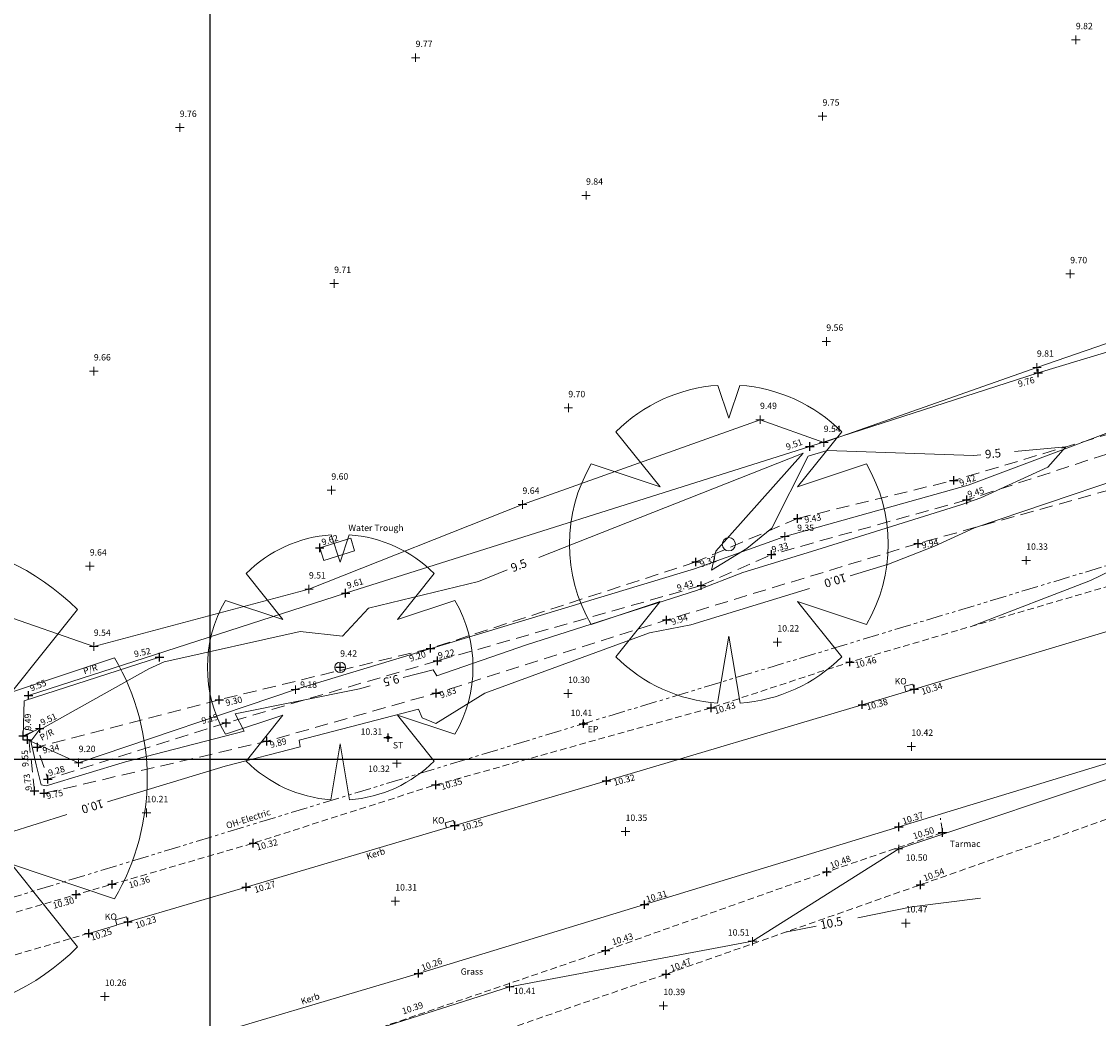
# Model space of a CAD drawing. Extents: x 508809198 to 509095798, y 351106771 to 351348771.
# Drawn here: x 508892912 to 508933464, y 351140240 to 351177786 of the extents above; entities that cross this region are included whole.
import ezdxf

# ---------------------------------------------------------------- set-up
doc = ezdxf.new("R2010")
doc.units = 0
doc.header["$LTSCALE"] = 1000
doc.header["$MEASUREMENT"] = 0
for name, pattern in [('DASHED', [0.75, 0.5, -0.25]), ('HIDDEN', [0.375, 0.25, -0.125]), ('PHANTOM2', [1.25, 0.625, -0.125, 0.125, -0.125, 0.125, -0.125])]:
    doc.linetypes.add(name, pattern=pattern)
for name, color, linetype, lineweight in [('BANK', 254, 'DASHED', 0), ('CHANNEL', 7, 'Continuous', 0), ('CONTOUR', 42, 'Continuous', 0), ('DITCH', 255, 'DASHED', 0), ('FENCE', 150, 'SSLFENCE', 0), ('IC', 7, 'Continuous', 0), ('INDEXCONTOUR', 142, 'Continuous', 0), ('MISCITEMS', 254, 'Continuous', 0), ('POINT', 7, 'Continuous', 0), ('ROADEDGE', 7, 'HIDDEN', 0), ('SPOTLEVEL', 240, 'Continuous', 0), ('Tree', 82, 'Continuous', 0), ('TREECANOPY-LEFT', 82, 'SSLTREER', 0), ('TREECANOPY-RIGHT', 82, 'SSLTREEL', 0), ('UTIL-ELECTRIC_OH', 12, 'PHANTOM2', 0), ('VERGE', 7, 'HIDDEN', 0)]:
    doc.layers.add(name, color=color, linetype=linetype, lineweight=lineweight)
for name, color, linetype in [('GRID', 254, 'Continuous'), ('LEVELS', 40, 'Continuous'), ('TEXT', 80, 'Continuous')]:
    doc.layers.add(name, color=color, linetype=linetype)
doc.styles.add('SSL', font='simplex.shx')
doc.styles.get("Standard").update_dxf_attribs({"font": 'simplex.shx', "height": 240})
doc.linetypes.add('SSLFENCE', pattern='A,1,-0.1,["|",SSL,S=0.13,R=0,X=0,Y=-0.055],-0.1', length=1.2)
doc.linetypes.add('SSLTREEL', pattern='A,0.0001,-0.165,[")",SSL,S=0.24,R=110,X=0.1014,Y=0.0975],-0.15,[")",SSL,S=0.3,R=90,X=0.384,Y=0.125],-0.4,[")",SSL,S=0.24,R=70,X=0.353,Y=0.027],-0.43', length=1.1451)
doc.linetypes.add('SSLTREER', pattern='A,0.0001,-0.165,["(",SSL,S=0.24,R=70,X=0.075,Y=-0.174],-0.15,["(",SSL,S=0.3,R=90,X=0.385,Y=-0.226],-0.4,["(",SSL,S=0.24,R=110,X=0.382,Y=-0.104],-0.43', length=1.1451)

# ---------------------------------------------------------------- blocks, each defined once
blk = doc.blocks.new('LEVELCROSS2')
at = {"color": 0, "linetype": 'ByBlock', "lineweight": -2, "flags": 128}
for points in [[(-0.5, 0), (0.5, 0)], [(0, -0.5), (0, 0.5)]]:
    blk.add_lwpolyline(points, dxfattribs=at)
blk = doc.blocks.new('ROUND')
blk.add_ellipse((0, 0), major_axis=(0.0636, 0.0636), ratio=1, start_param=5.497787, end_param=11.780972)
blk = doc.blocks.new('TREEGIRTH')
blk.add_circle((0, 0), 1)
blk = doc.blocks.new('TREESPREAD')
at = {"linetype": 'Continuous'}
blk.add_lwpolyline([(-0.8638, -0.5039, -0.270349), (-0.8638, 0.5039), (-0.4319, 0.3599), (-0.7085, 0.7057, -0.181641), (-0.0686, 0.9976), (0, 0.7918), (0.0686, 0.9976, -0.181641), (0.7085, 0.7057), (0.4319, 0.3599), (0.8638, 0.5039, -0.270349), (0.8638, -0.5039), (0.4319, -0.3599), (0.7085, -0.7057, -0.18121), (0.0703, -0.9975), (0, -0.5759), (-0.0703, -0.9975, -0.18121), (-0.7085, -0.7057), (-0.4319, -0.3599)], format="xyb", close=True, dxfattribs=at)

msp = doc.modelspace()

# ---------------------------------------------------------------- linework, layer by layer
at = {"layer": 'BANK', "flags": 128}
for points in [[(508893766, 351148721), (508902155, 351150681), (508908520, 351152490), (508917203, 351155248), (508926675, 351158129), (508936547, 351160892), (508946494, 351163727), (508956022, 351166132), (508965699, 351168960), (508973819, 351172437), (508974792, 351173232)], [(508893189, 351150753), (508893400, 351148812)]]:
    msp.add_lwpolyline(points, dxfattribs=at)
at = {"layer": 'CHANNEL', "flags": 128}
for points in [[(508953473, 351160757), (508943813, 351157806), (508934075, 351154903), (508924571, 351152057), (508914942, 351149193), (508909228, 351147504)], [(508951047, 351155101), (508945074, 351153286), (508935453, 351150351), (508925945, 351147456), (508916374, 351144526), (508907858, 351141938), (508898387, 351139119), (508897713, 351138923), (508897034, 351138712), (508896377, 351138457), (508895767, 351138131), (508895230, 351137704), (508892487, 351134993)], [(508908919, 351147415), (508901371, 351145189), (508896922, 351143876)], [(508896499, 351143750), (508895441, 351143444)]]:
    msp.add_lwpolyline(points, dxfattribs=at)
at = {"layer": 'CONTOUR', "flags": 128}
for points in [[(508946345, 351162721), (508940578, 351160305), (508940073, 351160056), (508938660, 351159397), (508933167, 351156740), (508928733, 351155023)], [(508930306, 351161589), (508932234, 351161766), (508931556, 351161003), (508929035, 351159844), (508928321, 351159603), (508922660, 351157828), (508920072, 351157039), (508918324, 351156360), (508911929, 351154307), (508908548, 351153146), (508908412, 351153370), (508907281, 351153080)], [(508912395, 351157603), (508922347, 351161530), (508919052, 351157834), (508918896, 351157123), (508920220, 351157938), (508921161, 351158706), (508922533, 351161422), (508923253, 351161625), (508928757, 351161447), (508929032, 351161473)], [(508900961, 351151719), (508901299, 351151064), (508896821, 351149901), (508893839, 351149003), (508893657, 351149036), (508893465, 351149790), (508893263, 351150686), (508893595, 351151135), (508893606, 351151111), (508897708, 351153409), (508898283, 351153675), (508898346, 351153678), (508903406, 351154813), (508904998, 351154643), (508905976, 351155698), (508910114, 351156703), (508911204, 351157134)], [(508906041, 351152762), (508905640, 351152659), (508900961, 351151719)], [(508892957, 351150877), (508892982, 351151164), (508893374, 351151061), (508893013, 351150862), (508892957, 351150877)], [(508924406, 351144036), (508926442, 351144444), (508929025, 351144766)], [(508921685, 351143492), (508921685, 351143492), (508922837, 351143722)]]:
    msp.add_lwpolyline(points, dxfattribs=at)
at = {"layer": 'DITCH'}
for p, q in [((508937344, 351162660), (508928508, 351159771)), ((508922137, 351159072), (508928018, 351160506)), ((508922137, 351159072), (508918306, 351157433)), ((508918306, 351157433), (508908314, 351154177)), ((508918507, 351156541), (508921155, 351157715)), ((508908572, 351153708), (508900618, 351151369)), ((508900360, 351152241), (508893510, 351150460))]:
    msp.add_line(p, q, dxfattribs=at)
at = {"layer": 'DITCH', "flags": 128}
for points in [[(508936880, 351163155), (508928018, 351160506)], [(508928508, 351159771), (508921155, 351157715)], [(508918507, 351156541), (508908572, 351153708)], [(508908314, 351154177), (508900360, 351152241)], [(508900618, 351151369), (508893903, 351149250), (508893510, 351150460)]]:
    msp.add_lwpolyline(points, dxfattribs=at)
at = {"layer": 'FENCE'}
msp.add_line((508931196, 351164552), (508970059, 351176379), dxfattribs=at)
at = {"layer": 'FENCE', "flags": 128}
for points in [[(508893176, 351152408), (508905116, 351156258), (508922593, 351161780), (508931196, 351164552)], [(508893598, 351151160), (508892975, 351150886), (508893008, 351152207), (508898109, 351153847)]]:
    msp.add_lwpolyline(points, dxfattribs=at)
at = {"layer": 'GRID'}
for p, q in [((508900000, 351348771), (508900000, 351106771)), ((508809198, 351150000), (509095798, 351150000))]:
    msp.add_line(p, q, dxfattribs=at)
at = {"layer": 'IC', "flags": 128}
for points in [[(508926526, 351152642), (508926214, 351152557), (508926161, 351152751), (508926473, 351152835), (508926526, 351152642)], [(508926809, 351152721), (508926526, 351152642)], [(508909228, 351147504), (508908916, 351147419), (508908863, 351147612), (508909175, 351147697), (508909228, 351147504)], [(508896919, 351143875), (508896501, 351143762), (508896449, 351143955), (508896866, 351144068), (508896919, 351143875)]]:
    msp.add_lwpolyline(points, dxfattribs=at)
at = {"layer": 'INDEXCONTOUR', "flags": 128}
for points in [[(508950787, 351165845), (508950433, 351165757), (508942461, 351163257), (508936778, 351161420), (508936661, 351161666), (508934293, 351160577), (508928797, 351158723), (508927290, 351158033), (508925560, 351157348), (508924115, 351156905)], [(508922585, 351156436), (508918117, 351155065), (508916562, 351154769), (508910360, 351152485), (508908517, 351151351), (508907999, 351151560), (508907866, 351151884), (508903364, 351150718), (508903410, 351150468), (508900574, 351149741), (508896144, 351148397)], [(508894616, 351147920), (508891248, 351146863)]]:
    msp.add_lwpolyline(points, dxfattribs=at)
at = {"layer": 'MISCITEMS', "flags": 128}
msp.add_lwpolyline([(508904141, 351157966), (508905306, 351158329), (508905455, 351157851), (508904289, 351157488), (508904141, 351157966)], dxfattribs=at)
at = {"layer": 'ROADEDGE', "flags": 128}
msp.add_lwpolyline([(508895438, 351143447), (508891042, 351142163)], dxfattribs=at)
at = {"layer": 'TREECANOPY-LEFT'}
msp.add_line((508918254, 351157174), (508921652, 351158396), dxfattribs=at)
at = {"layer": 'TREECANOPY-LEFT', "flags": 128}
for points in [[(508972711, 351178089), (508971847, 351178459), (508968582, 351176790), (508960862, 351176047), (508952140, 351173950), (508947850, 351170724), (508938205, 351167186), (508931147, 351164762), (508923120, 351161927), (508920720, 351162791), (508911777, 351159598), (508903735, 351156408), (508895634, 351154249)], [(508921652, 351158396), (508928556, 351160330), (508937061, 351163513), (508953130, 351167378), (508965453, 351171340), (508974196, 351174172), (508974031, 351176417)], [(508893140, 351150739), (508895063, 351149871), (508903225, 351152624), (508918254, 351157174)], [(508951597, 351151030), (508944870, 351151608), (508934743, 351149563), (508925943, 351146625), (508920438, 351143148), (508911290, 351141428), (508905297, 351139528), (508902571, 351137956), (508900395, 351133044)]]:
    msp.add_lwpolyline(points, dxfattribs=at)
at = {"layer": 'TREECANOPY-RIGHT'}
msp.add_line((508890287, 351156111), (508895634, 351154249), dxfattribs=at)
at = {"layer": 'UTIL-ELECTRIC_OH', "flags": 128}
msp.add_lwpolyline([(509000540, 351177622), (508956996, 351164307), (508914075, 351151342), (508867793, 351137253)], dxfattribs=at)
at = {"layer": 'VERGE', "flags": 128}
for points in [[(508872294, 351138431), (508872351, 351138283), (508877232, 351139698), (508887609, 351142737), (508889930, 351143419), (508890895, 351143708), (508894971, 351144910), (508896320, 351145292), (508901639, 351146843), (508908513, 351149041), (508918877, 351151939), (508924105, 351153665), (508933855, 351156526), (508943364, 351159385), (508951954, 351161942), (508953067, 351162241), (508957602, 351162172)], [(508961240, 351155631), (508960948, 351156620), (508951712, 351153698), (508945689, 351151750), (508936027, 351148535), (508926759, 351145275), (508917182, 351141908), (508908444, 351138874), (508905057, 351137686), (508905043, 351137610)], [(508898323, 351138984), (508898836, 351137339), (508906605, 351139956), (508914906, 351142800), (508923237, 351145762), (508927592, 351147245), (508927514, 351147782)]]:
    msp.add_lwpolyline(points, dxfattribs=at)

# ---------------------------------------------------------------- block references
at = {"layer": 'LEVELS', "xscale": 320, "yscale": 320, "zscale": 320}
for p in [(508931196, 351164552), (508922593, 351161780), (508928018, 351160506), (508928508, 351159771), (508922137, 351159072), (508926675, 351158129), (508904141, 351157966), (508921155, 351157715), (508918306, 351157433), (508918507, 351156541), (508905116, 351156258), (508917203, 351155248), (508908314, 351154177), (508898109, 351153847), (508908572, 351153708), (508924105, 351153665), (508904911, 351153465), (508893176, 351152408), (508908520, 351152490), (508926526, 351152642), (508900360, 351152241), (508924571, 351152057), (508918877, 351151939), (508893598, 351151160), (508900618, 351151369), (508914075, 351151342), (508892975, 351150886), (508906713, 351150818), (508893140, 351150739), (508893510, 351150460), (508902155, 351150681), (508893903, 351149250), (508914942, 351149193), (508893400, 351148812), (508908513, 351149041), (508893766, 351148721), (508909228, 351147504), (508925945, 351147456), (508927592, 351147245), (508901639, 351146843), (508923237, 351145762), (508896320, 351145292), (508901371, 351145189), (508926759, 351145275), (508894971, 351144910), (508916374, 351144526), (508896919, 351143875), (508895441, 351143444), (508914906, 351142800), (508907858, 351141938), (508917182, 351141908)]:
    msp.add_blockref('LEVELCROSS2', p, dxfattribs=at)
at = {"layer": 'POINT', "xscale": 600.0000000000001, "yscale": 600.0000000000001, "zscale": 600.0000000000001}
for p in [(508914075, 351151342), (508906713, 351150818)]:
    msp.add_blockref('ROUND', p, dxfattribs=at)
at = {"layer": 'SPOTLEVEL', "xscale": 320, "yscale": 320, "zscale": 320}
for p in [(508932613, 351177097), (508907752, 351176425), (508923074, 351174219), (508898871, 351173793), (508914170, 351171240), (508932401, 351168282), (508904685, 351167918), (508923217, 351165738), (508895636, 351164621), (508931147, 351164762), (508913502, 351163236), (508920720, 351162791), (508923120, 351161927), (508904579, 351160134), (508911777, 351159598), (508921652, 351158396), (508895484, 351157274), (508930744, 351157491), (508903735, 351156408), (508921374, 351154413), (508895634, 351154249), (508903225, 351152624), (508913492, 351152476), (508926420, 351150484), (508895063, 351149871), (508907042, 351149850), (508897618, 351147984), (508915657, 351147280), (508925943, 351146625), (508906986, 351144659), (508926209, 351143831), (508920438, 351143148), (508911290, 351141428), (508896048, 351141067), (508917080, 351140719)]:
    msp.add_blockref('LEVELCROSS2', p, dxfattribs=at)
at = {"layer": 'Tree'}
for name, p, xscale, yscale in [('TREESPREAD', (508919546, 351158099), 6000, 6000), ('TREESPREAD', (508888643, 351149285), 9000, 9000), ('TREESPREAD', (508904911, 351153465), 5000, 5000), ('TREEGIRTH', (508919546, 351158099), 250, 250), ('TREEGIRTH', (508904911, 351153465), 200, 200)]:
    msp.add_blockref(name, p, dxfattribs=dict(at, xscale=xscale, yscale=yscale))

# ---------------------------------------------------------------- texts
at = {"layer": 'CONTOUR'}
for s, rotation, p in [('9.5', 5.2402, (508929205, 351161328)), ('9.5', 21.5333, (508911412, 351157043)), ('9.5', 194.3834, (508907086, 351153195)), ('10.5', 11.3195, (508923025, 351143597))]:
    msp.add_text(s, height=320, rotation=rotation, dxfattribs=at).set_placement(p)
at = {"layer": 'INDEXCONTOUR'}
for rotation, p in [(197.0488, (508923915, 351157011)), (197.3293, (508895943, 351148502))]:
    msp.add_text('10.0', height=320, rotation=rotation, dxfattribs=at).set_placement(p)
at = {"layer": 'LEVELS'}
for s, rotation, p in [('9.76', 15.3627, (508930467, 351164016)), ('9.51', 19.6604, (508921745, 351161641)), ('9.42', 21.1004, (508928281, 351160281)), ('9.45', 16.37, (508928573, 351159854)), ('9.43', 9.2307, (508922412, 351158900)), ('9.62', 17.3008, (508904254, 351158054)), ('9.94', 13.0228, (508926839, 351157936)), ('9.33', 15.0232, (508921194, 351157779)), ('9.32', 20.3938, (508918507, 351157229)), ('9.61', 16.4361, (508905197, 351156422)), ('9.43', 18.3017, (508917635, 351156330)), ('9.94', 18.1359, (508917419, 351155048)), ('9.52', 12.5422, (508897177, 351153840)), ('9.20', 17.67, (508907556, 351153668)), ('9.22', 12.1902, (508908620, 351153786)), ('10.46', 14.6096, (508924336, 351153430)), ('9.55', 21.9955, (508893284, 351152552)), ('9.83', 19.9988, (508908712, 351152285)), ('10.34', 17.4092, (508926836, 351152425)), ('9.30', 12.7711, (508900623, 351152003)), ('10.43', 16.7784, (508919040, 351151699)), ('10.38', 15.198, (508924764, 351151850)), ('9.51', 25.385, (508893692, 351151265)), ('9.49', 90.5543, (508893275, 351151086)), ('9.19', 15.3085, (508899727, 351151328)), ('9.34', 12.009, (508893732, 351150214)), ('9.89', 14.8086, (508902300, 351150418)), ('9.55', 92.3889, (508893178, 351149720)), ('9.28', 16.575, (508893956, 351149361)), ('9.73', 98.1402, (508893308, 351148840)), ('10.35', 16.6252, (508908746, 351148840)), ('10.32', 15.3317, (508915243, 351149000)), ('9.75', 12.8232, (508893876, 351148491)), ('10.25', 15.0331, (508909519, 351147300)), ('10.37', 18.4319, (508926122, 351147545)), ('10.50', 17.8576, (508926524, 351146983)), ('10.32', 14.7617, (508901791, 351146566)), ('10.48', 21.4483, (508923405, 351145870)), ('10.54', 21.2696, (508926926, 351145399)), ('10.36', 17.2984, (508896992, 351145135)), ('10.27', 17.1781, (508901716, 351144962)), ('10.31', 17.4458, (508916469, 351144603)), ('10.30', 15.5263, (508894128, 351144367)), ('10.23', 18.6627, (508897242, 351143621)), ('10.25', 17.6795, (508895561, 351143168)), ('10.43', 17.1295, (508915184, 351142995)), ('10.26', 20.7017, (508908017, 351142022)), ('10.47', 21.443, (508917396, 351142001)), ('10.39', 18.3392, (508907285, 351140390))]:
    msp.add_text(s, height=240, rotation=rotation, dxfattribs=at).set_placement(p)
for s, p in [('9.42', (508904911, 351153865)), ('10.41', (508913587, 351151627)), ('10.31', (508905680, 351150923))]:
    msp.add_text(s, height=240, dxfattribs=at).set_placement(p)
at = {"layer": 'SPOTLEVEL'}
for s, p in [('9.82', (508932613, 351177497)), ('9.77', (508907752, 351176825)), ('9.75', (508923074, 351174619)), ('9.76', (508898871, 351174193)), ('9.84', (508914170, 351171640)), ('9.70', (508932401, 351168682)), ('9.71', (508904685, 351168318)), ('9.56', (508923217, 351166138)), ('9.66', (508895636, 351165021)), ('9.81', (508931147, 351165162)), ('9.70', (508913502, 351163636)), ('9.49', (508920720, 351163191)), ('9.54', (508923120, 351162327)), ('9.60', (508904579, 351160534)), ('9.64', (508911777, 351159998)), ('9.35', (508922119, 351158600)), ('9.64', (508895484, 351157674)), ('10.33', (508930744, 351157891)), ('9.51', (508903735, 351156808)), ('10.22', (508921374, 351154813)), ('9.54', (508895634, 351154649)), ('10.30', (508913492, 351152876)), ('9.18', (508903403, 351152693)), ('10.42', (508926420, 351150884)), ('9.20', (508895063, 351150271)), ('10.32', (508905963, 351149526)), ('10.21', (508897618, 351148384)), ('10.35', (508915657, 351147680)), ('10.50', (508926207, 351146178)), ('10.31', (508906986, 351145059)), ('10.47', (508926209, 351144231)), ('10.51', (508919508, 351143361)), ('10.26', (508896048, 351141467)), ('10.41', (508911452, 351141157)), ('10.39', (508917080, 351141119))]:
    msp.add_text(s, height=240, dxfattribs=at).set_placement(p)
at = {"layer": 'TEXT'}
for s, p in [('Water Trough', (508905220, 351158596)), ('KO', (508925789, 351152820)), ('EP', (508914232, 351151019)), ('ST', (508906896, 351150411)), ('KO', (508908384, 351147582)), ('Tarmac', (508927864, 351146699)), ('KO', (508896047, 351143953)), ('Grass', (508909449, 351141887))]:
    msp.add_text(s, height=240, dxfattribs=at).set_placement(p)
for s, rotation, p in [('P/R', 17.8717, (508895280, 351153195)), ('P/R', 28.2706, (508893679, 351150692)), ('OH-Electric', 17.7931, (508900659, 351147381)), ('Kerb', 18.587, (508905944, 351146218)), ('Kerb', 18.587, (508903478, 351140755))]:
    msp.add_text(s, height=240, rotation=rotation, dxfattribs=at).set_placement(p)

doc.saveas('drawing.dxf')
